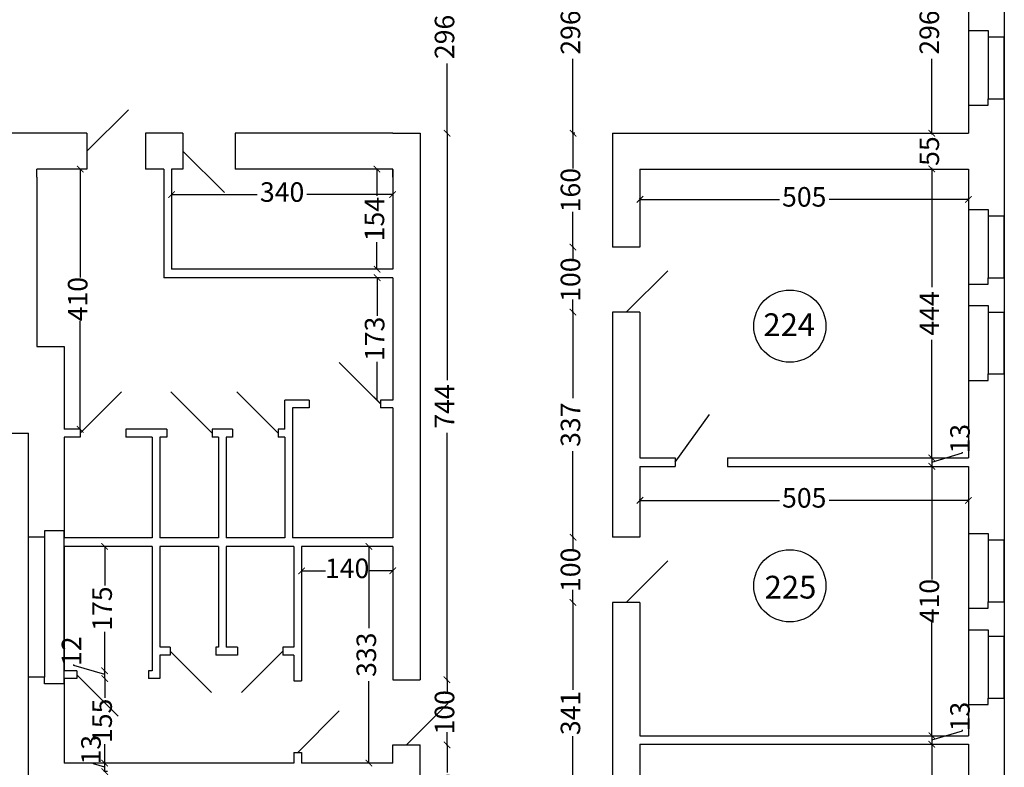
# Model space of a CAD drawing. Units: millimetres. Extents: x 154 to 9301, y 192 to 9271.
# Drawn here: x 7788 to 9301, y 6055 to 7204 of the extents above; entities that cross this region are included whole.
import ezdxf

# ---------------------------------------------------------------- set-up
doc = ezdxf.new("R2010")
doc.units = ezdxf.units.MM
doc.header["$MEASUREMENT"] = 0
for name, color, linetype, lineweight in [('drzwi', 2, 'Continuous', 25), ('okna', 4, 'Continuous', 25), ('wymlin', 1, 'Continuous', 5)]:
    doc.layers.add(name, color=color, linetype=linetype, lineweight=lineweight)
doc.layers.add('numery', color=3, linetype='Continuous')
doc.layers.add('sciana', color=7, linetype='Continuous')
doc.dimstyles.new('Kopia ISO-25', dxfattribs={"dimtxt": 14, "dimasz": 10, "dimexe": 1.25, "dimexo": 0.9, "dimtad": 0, "dimtxsty": 'Standard', "dimblk": 'ARCHTICK', "dimcen": 2.5, "dimclrd": 1, "dimclre": 1, "dimclrt": 1, "dimadec": 0, "dimazin": 0, "dimtfac": 1, "dimtmove": 0, "dimatfit": 3, "dimldrblk": 'ARCHTICK', "dimfxl": 0, "dimarcsym": 0})
doc.dimstyles.new('Kopii ISO-25', dxfattribs={"dimtxt": 20, "dimasz": 10, "dimexe": 1.25, "dimexo": 0.625, "dimtad": 0, "dimdec": 0, "dimtxsty": 'Standard', "dimblk": 'ARCHTICK', "dimcen": 10, "dimclrd": 1, "dimclre": 1, "dimclrt": 1, "dimadec": 0, "dimazin": 0, "dimtfac": 1, "dimtdec": 0, "dimtmove": 0, "dimatfit": 3, "dimldrblk": 'ARCHTICK', "dimfxl": 0, "dimarcsym": 0})

# ---------------------------------------------------------------- blocks, each defined once
blk = doc.blocks.new('_ArchTick')
at = {"layer": 'wymlin', "color": 0, "const_width": 0.15}
blk.add_lwpolyline([(-0.5, -0.5), (0.5, 0.5)], dxfattribs=at)
blk = doc.blocks.new('*D268')
at = {"layer": 'Defpoints', "color": 0}
for p in [(8638.1, 7029.5), (8641.9, 7029.5), (8636.2, 6854.5)]:
    blk.add_point(p, dxfattribs=at)
at = {"layer": 'wymlin', "color": 1, "lineweight": -2}
for p, q in [((8641, 7029.5), (8636.9, 7029.5)), ((8638.1, 7029.5), (8638.1, 6975.1)), ((8638.1, 6854.5), (8638.1, 6908.9)), ((8637.1, 6854.5), (8639.4, 6854.5))]:
    blk.add_line(p, q, dxfattribs=at)
at = {"layer": 'wymlin', "color": 1, "lineweight": -2, "xscale": 10, "yscale": 10, "zscale": 10}
for p, rotation in [((8638.1, 7029.5), 90), ((8638.1, 6854.5), 270)]:
    blk.add_blockref('_ArchTick', p, dxfattribs=dict(at, rotation=rotation))
at = {"layer": 'wymlin', "color": 1, "insert": (8638.1, 6942), "char_height": 30, "attachment_point": 5, "rotation": 90}
blk.add_mtext('160', dxfattribs=at)
blk = doc.blocks.new('*D269')
at = {"layer": 'Defpoints', "color": 0}
for p in [(8638.1, 7339.1), (8640, 7339.1), (8641.9, 7029.5)]:
    blk.add_point(p, dxfattribs=at)
at = {"layer": 'wymlin', "color": 1, "lineweight": -2}
for p, q in [((8639.1, 7339.1), (8636.9, 7339.1)), ((8638.1, 7339.1), (8638.1, 7224.9)), ((8638.1, 7029.5), (8638.1, 7143.7)), ((8641, 7029.5), (8636.9, 7029.5))]:
    blk.add_line(p, q, dxfattribs=at)
at = {"layer": 'wymlin', "color": 1, "lineweight": -2, "xscale": 10, "yscale": 10, "zscale": 10}
for p, rotation in [((8638.1, 7339.1), 90), ((8638.1, 7029.5), 270)]:
    blk.add_blockref('_ArchTick', p, dxfattribs=dict(at, rotation=rotation))
at = {"layer": 'wymlin', "color": 1, "insert": (8638.1, 7184.3), "char_height": 30, "attachment_point": 5, "rotation": 90}
blk.add_mtext('296', dxfattribs=at)
blk = doc.blocks.new('*D272')
at = {"layer": 'Defpoints', "color": 0}
for p in [(8636.2, 6408.5), (8638.1, 6408.5), (8638.1, 6308.5)]:
    blk.add_point(p, dxfattribs=at)
at = {"layer": 'wymlin', "color": 1, "lineweight": -2}
for p, q in [((8637.1, 6408.5), (8639.4, 6408.5)), ((8638.1, 6408.5), (8638.1, 6389.1)), ((8638.1, 6308.5), (8638.1, 6327.9)), ((8637.2, 6308.5), (8636.9, 6308.5))]:
    blk.add_line(p, q, dxfattribs=at)
at = {"layer": 'wymlin', "color": 1, "lineweight": -2, "xscale": 10, "yscale": 10, "zscale": 10}
for p, rotation in [((8638.1, 6408.5), 90), ((8638.1, 6308.5), 270)]:
    blk.add_blockref('_ArchTick', p, dxfattribs=dict(at, rotation=rotation))
at = {"layer": 'wymlin', "color": 1, "insert": (8638.1, 6358.5), "char_height": 30, "attachment_point": 5, "rotation": 90}
blk.add_mtext('100', dxfattribs=at)
blk = doc.blocks.new('*D273')
at = {"layer": 'Defpoints', "color": 0}
for p in [(8638.1, 6754.5), (8640, 6754.5), (8636.2, 6408.5)]:
    blk.add_point(p, dxfattribs=at)
at = {"layer": 'wymlin', "color": 1, "lineweight": -2}
for p, q in [((8639.1, 6754.5), (8636.9, 6754.5)), ((8638.1, 6754.5), (8638.1, 6622.1)), ((8638.1, 6408.5), (8638.1, 6540.9)), ((8637.1, 6408.5), (8639.4, 6408.5))]:
    blk.add_line(p, q, dxfattribs=at)
at = {"layer": 'wymlin', "color": 1, "lineweight": -2, "xscale": 10, "yscale": 10, "zscale": 10}
for p, rotation in [((8638.1, 6754.5), 90), ((8638.1, 6408.5), 270)]:
    blk.add_blockref('_ArchTick', p, dxfattribs=dict(at, rotation=rotation))
at = {"layer": 'wymlin', "color": 1, "insert": (8638.1, 6581.5), "char_height": 30, "attachment_point": 5, "rotation": 90}
blk.add_mtext('337', dxfattribs=at)
blk = doc.blocks.new('*D276')
at = {"layer": 'Defpoints', "color": 0}
for p in [(8638.1, 6308.5), (8638.1, 6308.5), (8638.1, 5968.5)]:
    blk.add_point(p, dxfattribs=at)
at = {"layer": 'wymlin', "color": 1, "lineweight": -2}
for p, q in [((8637.2, 6308.5), (8636.9, 6308.5)), ((8638.1, 6308.5), (8638.1, 6174.1)), ((8638.1, 5968.5), (8638.1, 6102.9)), ((8637.2, 5968.5), (8636.9, 5968.5))]:
    blk.add_line(p, q, dxfattribs=at)
at = {"layer": 'wymlin', "color": 1, "lineweight": -2, "xscale": 10, "yscale": 10, "zscale": 10}
for p, rotation in [((8638.1, 6308.5), 90), ((8638.1, 5968.5), 270)]:
    blk.add_blockref('_ArchTick', p, dxfattribs=dict(at, rotation=rotation))
at = {"layer": 'wymlin', "color": 1, "insert": (8638.1, 6138.5), "char_height": 30, "attachment_point": 5, "rotation": 90}
blk.add_mtext('341', dxfattribs=at)
blk = doc.blocks.new('*D292')
at = {"layer": 'Defpoints', "color": 0}
for p in [(8636.2, 6854.5), (8638.1, 6854.5), (8640, 6754.5)]:
    blk.add_point(p, dxfattribs=at)
at = {"layer": 'wymlin', "color": 1, "lineweight": -2}
for p, q in [((8637.1, 6854.5), (8639.4, 6854.5)), ((8638.1, 6854.5), (8638.1, 6835.1)), ((8638.1, 6754.5), (8638.1, 6773.9)), ((8639.1, 6754.5), (8636.9, 6754.5))]:
    blk.add_line(p, q, dxfattribs=at)
at = {"layer": 'wymlin', "color": 1, "lineweight": -2, "xscale": 10, "yscale": 10, "zscale": 10}
for p, rotation in [((8638.1, 6854.5), 90), ((8638.1, 6754.5), 270)]:
    blk.add_blockref('_ArchTick', p, dxfattribs=dict(at, rotation=rotation))
at = {"layer": 'wymlin', "color": 1, "insert": (8638.1, 6804.5), "char_height": 30, "attachment_point": 5, "rotation": 90}
blk.add_mtext('100', dxfattribs=at)
blk = doc.blocks.new('*D352')
at = {"layer": 'Defpoints', "color": 0}
for p in [(8444.5, 6089.5), (8444.5, 6089.5), (8448.2, 5933.5)]:
    blk.add_point(p, dxfattribs=at)
at = {"layer": 'wymlin', "color": 1, "lineweight": -2}
for p, q in [((8443.9, 6089.5), (8443.2, 6089.5)), ((8444.5, 6089.5), (8444.5, 6047.1)), ((8444.5, 5933.5), (8444.5, 5975.9)), ((8447.6, 5933.5), (8443.2, 5933.5))]:
    blk.add_line(p, q, dxfattribs=at)
at = {"layer": 'wymlin', "color": 1, "lineweight": -2, "xscale": 10, "yscale": 10, "zscale": 10}
for p, rotation in [((8444.5, 6089.5), 90), ((8444.5, 5933.5), 270)]:
    blk.add_blockref('_ArchTick', p, dxfattribs=dict(at, rotation=rotation))
at = {"layer": 'wymlin', "color": 1, "insert": (8444.5, 6011.5), "char_height": 30, "attachment_point": 5, "rotation": 90}
blk.add_mtext('156', dxfattribs=at)
blk = doc.blocks.new('*D353')
at = {"layer": 'Defpoints', "color": 0}
for p in [(8324.3, 6394.5), (8324.3, 6061.5), (8324.3, 6061.5)]:
    blk.add_point(p, dxfattribs=at)
at = {"layer": 'wymlin', "color": 1, "lineweight": -2}
for p, q in [((8323.4, 6394.5), (8323.1, 6394.5)), ((8324.3, 6394.5), (8324.3, 6268.6)), ((8324.3, 6061.5), (8324.3, 6187.4)), ((8323.4, 6061.5), (8323.1, 6061.5))]:
    blk.add_line(p, q, dxfattribs=at)
at = {"layer": 'wymlin', "color": 1, "lineweight": -2, "xscale": 10, "yscale": 10, "zscale": 10}
for p, rotation in [((8324.3, 6394.5), 90), ((8324.3, 6061.5), 270)]:
    blk.add_blockref('_ArchTick', p, dxfattribs=dict(at, rotation=rotation))
at = {"layer": 'wymlin', "color": 1, "insert": (8324.3, 6228), "char_height": 30, "attachment_point": 5, "rotation": 90}
blk.add_mtext('333', dxfattribs=at)
blk = doc.blocks.new('*D354')
at = {"layer": 'Defpoints', "color": 0}
for p in [(7918.3, 6061.5), (7923.3, 6061.5), (7923.3, 6048.5)]:
    blk.add_point(p, dxfattribs=at)
at = {"layer": 'wymlin', "color": 1, "lineweight": -2}
for p, q in [((7901.1, 6060.1), (7901.1, 6061.4)), ((7918.3, 6055), (7901.1, 6060.1)), ((7922.4, 6061.5), (7917, 6061.5)), ((7918.3, 6048.5), (7918.3, 6061.5)), ((7922.4, 6048.5), (7917, 6048.5))]:
    blk.add_line(p, q, dxfattribs=at)
at = {"layer": 'wymlin', "color": 1, "lineweight": -2, "xscale": 10, "yscale": 10, "zscale": 10}
for p, rotation in [((7918.3, 6061.5), 90), ((7918.3, 6048.5), 270)]:
    blk.add_blockref('_ArchTick', p, dxfattribs=dict(at, rotation=rotation))
at = {"layer": 'wymlin', "color": 1, "insert": (7901.1, 6082), "char_height": 30, "attachment_point": 5, "rotation": 90}
blk.add_mtext('13', dxfattribs=at)
blk = doc.blocks.new('*D355')
at = {"layer": 'Defpoints', "color": 0}
for p in [(7918.2, 6191.4), (7918.3, 6191.4), (7923.3, 6061.5)]:
    blk.add_point(p, dxfattribs=at)
at = {"layer": 'wymlin', "color": 1, "lineweight": -2}
for p, q in [((7918.3, 6191.4), (7918.3, 6162)), ((7919.1, 6191.4), (7919.5, 6191.4)), ((7918.3, 6061.5), (7918.3, 6090.8)), ((7922.4, 6061.5), (7917, 6061.5))]:
    blk.add_line(p, q, dxfattribs=at)
at = {"layer": 'wymlin', "color": 1, "lineweight": -2, "xscale": 10, "yscale": 10, "zscale": 10}
for p, rotation in [((7918.3, 6191.4), 90), ((7918.3, 6061.5), 270)]:
    blk.add_blockref('_ArchTick', p, dxfattribs=dict(at, rotation=rotation))
at = {"layer": 'wymlin', "color": 1, "insert": (7918.3, 6126.4), "char_height": 30, "attachment_point": 5, "rotation": 90}
blk.add_mtext('155', dxfattribs=at)
blk = doc.blocks.new('*D429')
at = {"layer": 'Defpoints', "color": 0}
for p in [(8021, 6974.5), (8361, 6974.5), (8021, 6935.2)]:
    blk.add_point(p, dxfattribs=at)
at = {"layer": 'wymlin', "color": 1, "lineweight": -2}
for p, q in [((8021, 6973.6), (8021, 6934)), ((8361, 6973.6), (8361, 6934)), ((8021, 6935.2), (8152.9, 6935.2)), ((8361, 6935.2), (8229.2, 6935.2))]:
    blk.add_line(p, q, dxfattribs=at)
at = {"layer": 'wymlin', "color": 1, "lineweight": -2, "xscale": 10, "yscale": 10, "zscale": 10, "rotation": 180}
blk.add_blockref('_ArchTick', (8021, 6935.2), dxfattribs=at)
at = {"layer": 'wymlin', "color": 1, "lineweight": -2, "xscale": 10, "yscale": 10, "zscale": 10}
blk.add_blockref('_ArchTick', (8361, 6935.2), dxfattribs=at)
at = {"layer": 'wymlin', "color": 1, "insert": (8191, 6935.2), "char_height": 30, "attachment_point": 5}
blk.add_mtext('340', dxfattribs=at)
blk = doc.blocks.new('*D430')
at = {"layer": 'Defpoints', "color": 0}
for p in [(8221, 6356.9), (8221, 6356.9), (8361, 6356.9)]:
    blk.add_point(p, dxfattribs=at)
at = {"layer": 'wymlin', "color": 1, "lineweight": -2}
for p, q in [((8221, 6357.8), (8221, 6358.1)), ((8221, 6356.9), (8257.9, 6356.9)), ((8361, 6356.9), (8324.2, 6356.9)), ((8361, 6357.8), (8361, 6358.1))]:
    blk.add_line(p, q, dxfattribs=at)
at = {"layer": 'wymlin', "color": 1, "lineweight": -2, "xscale": 10, "yscale": 10, "zscale": 10, "rotation": 180}
blk.add_blockref('_ArchTick', (8221, 6356.9), dxfattribs=at)
at = {"layer": 'wymlin', "color": 1, "lineweight": -2, "xscale": 10, "yscale": 10, "zscale": 10}
blk.add_blockref('_ArchTick', (8361, 6356.9), dxfattribs=at)
at = {"layer": 'wymlin', "color": 1, "insert": (8291, 6356.9), "char_height": 30, "attachment_point": 5}
blk.add_mtext('140', dxfattribs=at)
blk = doc.blocks.new('*D433')
at = {"layer": 'Defpoints', "color": 0}
for p in [(7918.2, 6191.4), (7918.3, 6203.4), (7918.3, 6203.4)]:
    blk.add_point(p, dxfattribs=at)
at = {"layer": 'wymlin', "color": 1, "lineweight": -2}
for p, q in [((7871.1, 6211.5), (7871.1, 6212.8)), ((7918.3, 6197.4), (7871.1, 6211.5)), ((7917.4, 6203.4), (7917, 6203.4)), ((7918.3, 6191.4), (7918.3, 6203.4)), ((7919.1, 6191.4), (7919.5, 6191.4))]:
    blk.add_line(p, q, dxfattribs=at)
at = {"layer": 'wymlin', "color": 1, "lineweight": -2, "xscale": 10, "yscale": 10, "zscale": 10}
for p, rotation in [((7918.3, 6203.4), 90), ((7918.3, 6191.4), 270)]:
    blk.add_blockref('_ArchTick', p, dxfattribs=dict(at, rotation=rotation))
at = {"layer": 'wymlin', "color": 1, "insert": (7871.1, 6233.4), "char_height": 30, "attachment_point": 5, "rotation": 90}
blk.add_mtext('12', dxfattribs=at)
blk = doc.blocks.new('*D434')
at = {"layer": 'Defpoints', "color": 0}
for p in [(7891.1, 6974.5), (7880.7, 6574.5), (7880.7, 6574.5)]:
    blk.add_point(p, dxfattribs=at)
at = {"layer": 'wymlin', "color": 1, "lineweight": -2}
for p, q in [((7890.2, 6974.5), (7879.5, 6974.5)), ((7880.7, 6974.5), (7880.7, 6807.6)), ((7880.7, 6574.5), (7880.7, 6741.4)), ((7879.8, 6574.5), (7879.5, 6574.5))]:
    blk.add_line(p, q, dxfattribs=at)
at = {"layer": 'wymlin', "color": 1, "lineweight": -2, "xscale": 10, "yscale": 10, "zscale": 10}
for p, rotation in [((7880.7, 6974.5), 90), ((7880.7, 6574.5), 270)]:
    blk.add_blockref('_ArchTick', p, dxfattribs=dict(at, rotation=rotation))
at = {"layer": 'wymlin', "color": 1, "insert": (7880.7, 6774.5), "char_height": 30, "attachment_point": 5, "rotation": 90}
blk.add_mtext('410', dxfattribs=at)
blk = doc.blocks.new('*D435')
at = {"layer": 'Defpoints', "color": 0}
for p in [(7918.3, 6394.5), (7923.5, 6394.5), (7918.3, 6203.4)]:
    blk.add_point(p, dxfattribs=at)
at = {"layer": 'wymlin', "color": 1, "lineweight": -2}
for p, q in [((7922.6, 6394.5), (7917, 6394.5)), ((7918.3, 6394.5), (7918.3, 6334.5)), ((7918.3, 6203.4), (7918.3, 6263.3)), ((7917.4, 6203.4), (7917, 6203.4))]:
    blk.add_line(p, q, dxfattribs=at)
at = {"layer": 'wymlin', "color": 1, "lineweight": -2, "xscale": 10, "yscale": 10, "zscale": 10}
for p, rotation in [((7918.3, 6394.5), 90), ((7918.3, 6203.4), 270)]:
    blk.add_blockref('_ArchTick', p, dxfattribs=dict(at, rotation=rotation))
at = {"layer": 'wymlin', "color": 1, "insert": (7918.3, 6298.9), "char_height": 30, "attachment_point": 5, "rotation": 90}
blk.add_mtext('175', dxfattribs=at)
blk = doc.blocks.new('*D443')
at = {"layer": 'Defpoints', "color": 0}
for p in [(8348, 6807.5), (8337.1, 6619.5), (8337.1, 6619.5)]:
    blk.add_point(p, dxfattribs=at)
at = {"layer": 'wymlin', "color": 1, "lineweight": -2}
for p, q in [((8347.1, 6807.5), (8335.9, 6807.5)), ((8337.1, 6807.5), (8337.1, 6749.1)), ((8337.1, 6619.5), (8337.1, 6677.9)), ((8336.2, 6619.5), (8335.9, 6619.5))]:
    blk.add_line(p, q, dxfattribs=at)
at = {"layer": 'wymlin', "color": 1, "lineweight": -2, "xscale": 10, "yscale": 10, "zscale": 10}
for p, rotation in [((8337.1, 6807.5), 90), ((8337.1, 6619.5), 270)]:
    blk.add_blockref('_ArchTick', p, dxfattribs=dict(at, rotation=rotation))
at = {"layer": 'wymlin', "color": 1, "insert": (8337.1, 6713.5), "char_height": 30, "attachment_point": 5, "rotation": 90}
blk.add_mtext('173', dxfattribs=at)
blk = doc.blocks.new('*D444')
at = {"layer": 'Defpoints', "color": 0}
for p in [(8361, 6974.5), (8336.8, 6820.5), (8361, 6820.5)]:
    blk.add_point(p, dxfattribs=at)
at = {"layer": 'wymlin', "color": 1, "lineweight": -2}
for p, q in [((8360.1, 6974.5), (8335.5, 6974.5)), ((8336.8, 6974.5), (8336.8, 6933.1)), ((8336.8, 6820.5), (8336.8, 6861.9)), ((8360.1, 6820.5), (8335.5, 6820.5))]:
    blk.add_line(p, q, dxfattribs=at)
at = {"layer": 'wymlin', "color": 1, "lineweight": -2, "xscale": 10, "yscale": 10, "zscale": 10}
for p, rotation in [((8336.8, 6974.5), 90), ((8336.8, 6820.5), 270)]:
    blk.add_blockref('_ArchTick', p, dxfattribs=dict(at, rotation=rotation))
at = {"layer": 'wymlin', "color": 1, "insert": (8336.8, 6897.5), "char_height": 30, "attachment_point": 5, "rotation": 90}
blk.add_mtext('154', dxfattribs=at)
blk = doc.blocks.new('*D448')
at = {"layer": 'Defpoints', "color": 0}
for p in [(8444.5, 7325.5), (8445.6, 7325.5), (8443.9, 7029.5)]:
    blk.add_point(p, dxfattribs=at)
at = {"layer": 'wymlin', "color": 1, "lineweight": -2}
for p, q in [((8445, 7325.5), (8443.2, 7325.5)), ((8444.5, 7325.5), (8444.5, 7218.1)), ((8444.5, 7029.5), (8444.5, 7136.9)), ((8444.5, 7029.5), (8445.7, 7029.5))]:
    blk.add_line(p, q, dxfattribs=at)
at = {"layer": 'wymlin', "color": 1, "lineweight": -2, "xscale": 10, "yscale": 10, "zscale": 10}
for p, rotation in [((8444.5, 7325.5), 90), ((8444.5, 7029.5), 270)]:
    blk.add_blockref('_ArchTick', p, dxfattribs=dict(at, rotation=rotation))
at = {"layer": 'wymlin', "color": 1, "insert": (8444.5, 7177.5), "char_height": 30, "attachment_point": 5, "rotation": 90}
blk.add_mtext('296', dxfattribs=at)
blk = doc.blocks.new('*D449')
at = {"layer": 'Defpoints', "color": 0}
for p in [(8443.9, 7029.5), (8444.5, 7029.5), (8443.2, 6189.5)]:
    blk.add_point(p, dxfattribs=at)
at = {"layer": 'wymlin', "color": 1, "lineweight": -2}
for p, q in [((8444.5, 7029.5), (8445.7, 7029.5)), ((8444.5, 7029.5), (8444.5, 6650.1)), ((8444.5, 6189.5), (8444.5, 6568.9)), ((8443.9, 6189.5), (8445.7, 6189.5))]:
    blk.add_line(p, q, dxfattribs=at)
at = {"layer": 'wymlin', "color": 1, "lineweight": -2, "xscale": 10, "yscale": 10, "zscale": 10}
for p, rotation in [((8444.5, 7029.5), 90), ((8444.5, 6189.5), 270)]:
    blk.add_blockref('_ArchTick', p, dxfattribs=dict(at, rotation=rotation))
at = {"layer": 'wymlin', "color": 1, "insert": (8444.5, 6609.5), "char_height": 30, "attachment_point": 5, "rotation": 90}
blk.add_mtext('744', dxfattribs=at)
blk = doc.blocks.new('*D450')
at = {"layer": 'Defpoints', "color": 0}
for p in [(8443.2, 6189.5), (8444.5, 6189.5), (8444.5, 6089.5)]:
    blk.add_point(p, dxfattribs=at)
at = {"layer": 'wymlin', "color": 1, "lineweight": -2}
for p, q in [((8443.9, 6189.5), (8445.7, 6189.5)), ((8444.5, 6189.5), (8444.5, 6170.1)), ((8444.5, 6089.5), (8444.5, 6108.9)), ((8443.9, 6089.5), (8443.2, 6089.5))]:
    blk.add_line(p, q, dxfattribs=at)
at = {"layer": 'wymlin', "color": 1, "lineweight": -2, "xscale": 10, "yscale": 10, "zscale": 10}
for p, rotation in [((8444.5, 6189.5), 90), ((8444.5, 6089.5), 270)]:
    blk.add_blockref('_ArchTick', p, dxfattribs=dict(at, rotation=rotation))
at = {"layer": 'wymlin', "color": 1, "insert": (8444.5, 6139.5), "char_height": 30, "attachment_point": 5, "rotation": 90}
blk.add_mtext('100', dxfattribs=at)
blk = doc.blocks.new('*D459')
at = {"layer": 'Defpoints', "color": 0}
for p in [(9188.7, 6090.5), (9188.7, 5703.5), (9189.6, 5703.5)]:
    blk.add_point(p, dxfattribs=at)
at = {"layer": 'wymlin', "color": 1, "lineweight": -2}
for p, q in [((9189.6, 6090.5), (9190.9, 6090.5)), ((9189.6, 6090.5), (9189.6, 5937.6)), ((9189.6, 5703.5), (9189.6, 5856.4)), ((9189.6, 5703.5), (9190.9, 5703.5))]:
    blk.add_line(p, q, dxfattribs=at)
at = {"layer": 'wymlin', "color": 1, "lineweight": -2, "xscale": 10, "yscale": 10, "zscale": 10}
for p, rotation in [((9189.6, 6090.5), 90), ((9189.6, 5703.5), 270)]:
    blk.add_blockref('_ArchTick', p, dxfattribs=dict(at, rotation=rotation))
at = {"layer": 'wymlin', "color": 1, "insert": (9189.6, 5897), "char_height": 30, "attachment_point": 5, "rotation": 90}
blk.add_mtext('387', dxfattribs=at)
blk = doc.blocks.new('*D497')
at = {"layer": 'Defpoints', "color": 0}
for p in [(8741, 6927.8), (9246, 6927.8), (9246, 6927.8)]:
    blk.add_point(p, dxfattribs=at)
at = {"layer": 'wymlin', "color": 1, "lineweight": -2}
for p, q in [((8741, 6928.7), (8741, 6929.1)), ((8741, 6927.8), (8955.4, 6927.8)), ((9246, 6927.8), (9031.7, 6927.8)), ((9246, 6928.7), (9246, 6929.1))]:
    blk.add_line(p, q, dxfattribs=at)
at = {"layer": 'wymlin', "color": 1, "lineweight": -2, "xscale": 10, "yscale": 10, "zscale": 10, "rotation": 180}
blk.add_blockref('_ArchTick', (8741, 6927.8), dxfattribs=at)
at = {"layer": 'wymlin', "color": 1, "lineweight": -2, "xscale": 10, "yscale": 10, "zscale": 10}
blk.add_blockref('_ArchTick', (9246, 6927.8), dxfattribs=at)
at = {"layer": 'wymlin', "color": 1, "insert": (8993.5, 6927.8), "char_height": 30, "attachment_point": 5}
blk.add_mtext('505', dxfattribs=at)
blk = doc.blocks.new('*D503')
at = {"layer": 'Defpoints', "color": 0}
for p in [(8741, 6465.2), (9246, 6465.2), (9246, 6465.2)]:
    blk.add_point(p, dxfattribs=at)
at = {"layer": 'wymlin', "color": 1, "lineweight": -2}
for p, q in [((8741, 6466.1), (8741, 6466.4)), ((8741, 6465.2), (8955.4, 6465.2)), ((9246, 6465.2), (9031.7, 6465.2)), ((9246, 6466.1), (9246, 6466.4))]:
    blk.add_line(p, q, dxfattribs=at)
at = {"layer": 'wymlin', "color": 1, "lineweight": -2, "xscale": 10, "yscale": 10, "zscale": 10, "rotation": 180}
blk.add_blockref('_ArchTick', (8741, 6465.2), dxfattribs=at)
at = {"layer": 'wymlin', "color": 1, "lineweight": -2, "xscale": 10, "yscale": 10, "zscale": 10}
blk.add_blockref('_ArchTick', (9246, 6465.2), dxfattribs=at)
at = {"layer": 'wymlin', "color": 1, "insert": (8993.5, 6465.2), "char_height": 30, "attachment_point": 5}
blk.add_mtext('505', dxfattribs=at)
blk = doc.blocks.new('*D508')
at = {"layer": 'Defpoints', "color": 0}
for p in [(9189.6, 7029.5), (9188.7, 6974.5), (9189.6, 6974.5)]:
    blk.add_point(p, dxfattribs=at)
at = {"layer": 'wymlin', "color": 1, "lineweight": -2}
for p, q in [((9188.7, 7029.5), (9188.4, 7029.5)), ((9189.6, 7029.5), (9189.6, 7027.6)), ((9189.6, 6974.5), (9189.6, 6976.4)), ((9189.6, 6974.5), (9190.9, 6974.5))]:
    blk.add_line(p, q, dxfattribs=at)
at = {"layer": 'wymlin', "color": 1, "lineweight": -2, "xscale": 10, "yscale": 10, "zscale": 10}
for p, rotation in [((9189.6, 7029.5), 90), ((9189.6, 6974.5), 270)]:
    blk.add_blockref('_ArchTick', p, dxfattribs=dict(at, rotation=rotation))
at = {"layer": 'wymlin', "color": 1, "insert": (9189.6, 7002), "char_height": 30, "attachment_point": 5, "rotation": 90}
blk.add_mtext('55', dxfattribs=at)
blk = doc.blocks.new('*D509')
at = {"layer": 'Defpoints', "color": 0}
for p in [(9186.6, 7339.1), (9184.6, 7029.5), (9189.6, 7029.5)]:
    blk.add_point(p, dxfattribs=at)
at = {"layer": 'wymlin', "color": 1, "lineweight": -2}
for p, q in [((9187.5, 7339.1), (9190.9, 7339.1)), ((9189.6, 7339.1), (9189.6, 7224.9)), ((9189.6, 7029.5), (9189.6, 7143.7)), ((9185.5, 7029.5), (9190.9, 7029.5))]:
    blk.add_line(p, q, dxfattribs=at)
at = {"layer": 'wymlin', "color": 1, "lineweight": -2, "xscale": 10, "yscale": 10, "zscale": 10}
for p, rotation in [((9189.6, 7339.1), 90), ((9189.6, 7029.5), 270)]:
    blk.add_blockref('_ArchTick', p, dxfattribs=dict(at, rotation=rotation))
at = {"layer": 'wymlin', "color": 1, "insert": (9189.6, 7184.3), "char_height": 30, "attachment_point": 5, "rotation": 90}
blk.add_mtext('296', dxfattribs=at)
blk = doc.blocks.new('*D510')
at = {"layer": 'Defpoints', "color": 0}
for p in [(9188.7, 6530.5), (9188.7, 6517.5), (9189.6, 6517.5)]:
    blk.add_point(p, dxfattribs=at)
at = {"layer": 'wymlin', "color": 1, "lineweight": -2}
for p, q in [((9189.6, 6524), (9236.8, 6538.1)), ((9236.8, 6538.1), (9236.8, 6539.4)), ((9189.6, 6530.5), (9190.9, 6530.5)), ((9189.6, 6530.5), (9189.6, 6517.5)), ((9189.6, 6517.5), (9190.9, 6517.5))]:
    blk.add_line(p, q, dxfattribs=at)
at = {"layer": 'wymlin', "color": 1, "lineweight": -2, "xscale": 10, "yscale": 10, "zscale": 10}
for p, rotation in [((9189.6, 6530.5), 90), ((9189.6, 6517.5), 270)]:
    blk.add_blockref('_ArchTick', p, dxfattribs=dict(at, rotation=rotation))
at = {"layer": 'wymlin', "color": 1, "insert": (9236.8, 6560), "char_height": 30, "attachment_point": 5, "rotation": 90}
blk.add_mtext('13', dxfattribs=at)
blk = doc.blocks.new('*D511')
at = {"layer": 'Defpoints', "color": 0}
for p in [(9188.7, 6103.5), (9188.7, 6090.5), (9189.6, 6090.5)]:
    blk.add_point(p, dxfattribs=at)
at = {"layer": 'wymlin', "color": 1, "lineweight": -2}
for p, q in [((9189.6, 6097), (9236.8, 6111.1)), ((9189.6, 6103.5), (9190.9, 6103.5)), ((9189.6, 6103.5), (9189.6, 6090.5)), ((9236.8, 6111.1), (9236.8, 6112.4)), ((9189.6, 6090.5), (9190.9, 6090.5))]:
    blk.add_line(p, q, dxfattribs=at)
at = {"layer": 'wymlin', "color": 1, "lineweight": -2, "xscale": 10, "yscale": 10, "zscale": 10}
for p, rotation in [((9189.6, 6103.5), 90), ((9189.6, 6090.5), 270)]:
    blk.add_blockref('_ArchTick', p, dxfattribs=dict(at, rotation=rotation))
at = {"layer": 'wymlin', "color": 1, "insert": (9236.8, 6133), "char_height": 30, "attachment_point": 5, "rotation": 90}
blk.add_mtext('13', dxfattribs=at)
blk = doc.blocks.new('*D512')
at = {"layer": 'Defpoints', "color": 0}
for p in [(9188.7, 6517.5), (9188.7, 6103.5), (9189.6, 6103.5)]:
    blk.add_point(p, dxfattribs=at)
at = {"layer": 'wymlin', "color": 1, "lineweight": -2}
for p, q in [((9189.6, 6517.5), (9190.9, 6517.5)), ((9189.6, 6517.5), (9189.6, 6343.6)), ((9189.6, 6103.5), (9189.6, 6277.4)), ((9189.6, 6103.5), (9190.9, 6103.5))]:
    blk.add_line(p, q, dxfattribs=at)
at = {"layer": 'wymlin', "color": 1, "lineweight": -2, "xscale": 10, "yscale": 10, "zscale": 10}
for p, rotation in [((9189.6, 6517.5), 90), ((9189.6, 6103.5), 270)]:
    blk.add_blockref('_ArchTick', p, dxfattribs=dict(at, rotation=rotation))
at = {"layer": 'wymlin', "color": 1, "insert": (9189.6, 6310.5), "char_height": 30, "attachment_point": 5, "rotation": 90}
blk.add_mtext('410', dxfattribs=at)
blk = doc.blocks.new('*D513')
at = {"layer": 'Defpoints', "color": 0}
for p in [(9188.7, 6974.5), (9188.7, 6530.5), (9189.6, 6530.5)]:
    blk.add_point(p, dxfattribs=at)
at = {"layer": 'wymlin', "color": 1, "lineweight": -2}
for p, q in [((9189.6, 6974.5), (9190.9, 6974.5)), ((9189.6, 6974.5), (9189.6, 6793.1)), ((9189.6, 6530.5), (9189.6, 6711.9)), ((9189.6, 6530.5), (9190.9, 6530.5))]:
    blk.add_line(p, q, dxfattribs=at)
at = {"layer": 'wymlin', "color": 1, "lineweight": -2, "xscale": 10, "yscale": 10, "zscale": 10}
for p, rotation in [((9189.6, 6974.5), 90), ((9189.6, 6530.5), 270)]:
    blk.add_blockref('_ArchTick', p, dxfattribs=dict(at, rotation=rotation))
at = {"layer": 'wymlin', "color": 1, "insert": (9189.6, 6752.5), "char_height": 30, "attachment_point": 5, "rotation": 90}
blk.add_mtext('444', dxfattribs=at)

msp = doc.modelspace()

# ---------------------------------------------------------------- linework, layer by layer
at = {"layer": 'drzwi'}
for p, q in [((7891.097, 7001.985), (7954.736, 7065.624)), ((8038.634, 7001.985), (8102.274, 6938.345)), ((8720.042, 6754.485), (8783.681, 6818.124)), ((8342.49, 6613.485), (8278.851, 6677.124)), ((7880.711, 6568.485), (7944.351, 6632.124)), ((8083.638, 6568.485), (8019.999, 6632.124)), ((8184.986, 6568.485), (8121.346, 6632.124)), ((8795.334, 6523.985), (8847.865, 6597.063)), ((8720.042, 6308.485), (8783.681, 6372.124)), ((8018.974, 6233.485), (8082.614, 6169.845)), ((8192.304, 6233.485), (8128.665, 6169.845)), ((7875.619, 6197.356), (7939.258, 6133.717)), ((8382.042, 6089.485), (8445.681, 6153.124)), ((8215.042, 6077.989), (8278.681, 6141.628))]:
    msp.add_line(p, q, dxfattribs=at)
at = {"layer": 'numery'}
for centre in [(8971.376, 6733.041), (8971.376, 6333.956)]:
    msp.add_circle(centre, 55.501, dxfattribs=at)
at = {"layer": 'okna'}
for p, q in [((9246.042, 7187.485), (9276.042, 7187.485)), ((9246.042, 7187.485), (9246.042, 7072.485)), ((9276.042, 7187.485), (9276.042, 7082.485)), ((9276.042, 7177.485), (9301.042, 7177.485)), ((9301.042, 7082.485), (9301.042, 7177.485)), ((9246.042, 7072.485), (9276.042, 7072.485)), ((9276.042, 7072.485), (9276.042, 7082.485)), ((9276.042, 7082.485), (9301.042, 7082.485)), ((9246.042, 6912.485), (9276.042, 6912.485)), ((9246.042, 6912.485), (9246.042, 6797.485)), ((9276.042, 6912.485), (9276.042, 6807.485)), ((9276.042, 6902.485), (9301.042, 6902.485)), ((9301.042, 6807.485), (9301.042, 6902.485)), ((9246.042, 6797.485), (9276.042, 6797.485)), ((9276.042, 6797.485), (9276.042, 6807.485)), ((9276.042, 6807.485), (9301.042, 6807.485)), ((9246.042, 6764.485), (9276.042, 6764.485)), ((9246.042, 6764.485), (9246.042, 6649.485)), ((9276.042, 6764.485), (9276.042, 6659.485)), ((9276.042, 6754.485), (9301.042, 6754.485)), ((9301.042, 6659.485), (9301.042, 6754.485)), ((9276.042, 6649.485), (9276.042, 6659.485)), ((9276.042, 6659.485), (9301.042, 6659.485)), ((9246.042, 6649.485), (9276.042, 6649.485)), ((7826.042, 6418.485), (7826.042, 6193.485)), ((7856.042, 6418.485), (7826.042, 6418.485)), ((7856.042, 6183.485), (7856.042, 6418.485)), ((7826.042, 6408.485), (7801.042, 6408.485)), ((7801.042, 6193.485), (7801.042, 6408.485)), ((9246.042, 6414.485), (9276.042, 6414.485)), ((9246.042, 6414.485), (9246.042, 6299.485)), ((9276.042, 6414.485), (9276.042, 6309.485)), ((9276.042, 6404.485), (9301.042, 6404.485)), ((9301.042, 6309.485), (9301.042, 6404.485)), ((9246.042, 6299.485), (9276.042, 6299.485)), ((9276.042, 6299.485), (9276.042, 6309.485)), ((9276.042, 6309.485), (9301.042, 6309.485)), ((9246.042, 6266.485), (9276.042, 6266.485)), ((9246.042, 6266.485), (9246.042, 6151.485)), ((9276.042, 6266.485), (9276.042, 6161.485)), ((9276.042, 6256.485), (9301.042, 6256.485)), ((9301.042, 6161.485), (9301.042, 6256.485)), ((7826.042, 6193.485), (7801.042, 6193.485)), ((7826.042, 6183.485), (7826.042, 6193.485)), ((7856.042, 6183.485), (7826.042, 6183.485)), ((9276.042, 6151.485), (9276.042, 6161.485)), ((9276.042, 6161.485), (9301.042, 6161.485)), ((9246.042, 6151.485), (9276.042, 6151.485))]:
    msp.add_line(p, q, dxfattribs=at)
at = {"layer": 'sciana'}
for p, q in [((9246.042, 7253.806), (9246.042, 7029.485)), ((9301.042, 7253.806), (9301.042, 5890.801)), ((7891.097, 7029.485), (7765.042, 7029.485)), ((7891.097, 7029.485), (7891.097, 6974.485)), ((8038.634, 7029.485), (7981.097, 7029.485)), ((7981.097, 7029.485), (7981.097, 6974.485)), ((8038.634, 7029.485), (8038.634, 6974.485)), ((8239.638, 7029.485), (8118.634, 7029.485)), ((8118.634, 7029.485), (8118.634, 6974.485)), ((8361.042, 7029.485), (8239.638, 7029.485)), ((8361.042, 7029.485), (8403.042, 7029.485)), ((8403.042, 7029.485), (8403.042, 6961.801)), ((8699.042, 7029.485), (9246.042, 7029.485)), ((8699.042, 7029.485), (8699.042, 6854.485)), ((7814.042, 6961.801), (7814.042, 6974.485)), ((7849.513, 6974.485), (7814.042, 6974.485)), ((7814.042, 6961.801), (7814.042, 6701.565)), ((7891.097, 6974.485), (7849.513, 6974.485)), ((8009.042, 6974.485), (7981.097, 6974.485)), ((8009.042, 6974.485), (8009.042, 6807.485)), ((8038.634, 6974.485), (8021.042, 6974.485)), ((8021.042, 6974.485), (8021.042, 6820.485)), ((8199.042, 6974.485), (8118.634, 6974.485)), ((8319.638, 6974.485), (8199.042, 6974.485)), ((8361.042, 6974.485), (8319.638, 6974.485)), ((8361.042, 6961.801), (8361.042, 6974.485)), ((8361.042, 6961.801), (8361.042, 6820.485)), ((8403.042, 6961.801), (8403.042, 6189.485)), ((8741.042, 6974.485), (9246.042, 6974.485)), ((8741.042, 6974.485), (8741.042, 6854.485)), ((9246.042, 6974.485), (9246.042, 6530.485)), ((8741.042, 6854.485), (8699.042, 6854.485)), ((8199.042, 6820.485), (8021.042, 6820.485)), ((8361.042, 6820.485), (8199.042, 6820.485)), ((8361.042, 6807.485), (8009.042, 6807.485)), ((8361.042, 6807.485), (8361.042, 6619.485)), ((8699.042, 6754.485), (8699.042, 6408.485)), ((8741.042, 6754.485), (8699.042, 6754.485)), ((8741.042, 6754.485), (8741.042, 6530.485)), ((7814.042, 6701.565), (7856.042, 6701.565)), ((7856.042, 6701.565), (7856.042, 6574.485)), ((8207.042, 6619.485), (8195.042, 6619.485)), ((8195.042, 6574.485), (8195.042, 6619.485)), ((8232.49, 6619.485), (8207.042, 6619.485)), ((8232.49, 6619.485), (8232.49, 6607.485)), ((8342.49, 6619.485), (8342.49, 6607.485)), ((8361.042, 6619.485), (8342.49, 6619.485)), ((8232.49, 6607.485), (8207.042, 6607.485)), ((8207.042, 6607.485), (8207.042, 6574.485)), ((8361.042, 6607.485), (8342.49, 6607.485)), ((8361.042, 6607.485), (8361.042, 6407.485)), ((7698.042, 6568.485), (7801.042, 6568.485)), ((7801.042, 5856.136), (7801.042, 6568.485)), ((7880.711, 6574.485), (7856.042, 6574.485)), ((7880.711, 6574.485), (7880.711, 6562.485)), ((8013.638, 6574.485), (7950.711, 6574.485)), ((7950.711, 6574.485), (7950.711, 6562.485)), ((8013.638, 6574.485), (8013.638, 6562.485)), ((8114.986, 6574.485), (8083.638, 6574.485)), ((8083.638, 6574.485), (8083.638, 6562.485)), ((8114.986, 6574.485), (8114.986, 6562.485)), ((8184.986, 6574.485), (8184.986, 6562.485)), ((8195.042, 6574.485), (8184.986, 6574.485)), ((8207.042, 6574.485), (8207.042, 6562.485)), ((7880.711, 6562.485), (7856.042, 6562.485)), ((7856.042, 6562.485), (7856.042, 6407.485)), ((7991.042, 6562.485), (7950.711, 6562.485)), ((7991.042, 6562.485), (7991.042, 6407.485)), ((8013.638, 6562.485), (8003.042, 6562.485)), ((8003.042, 6562.485), (8003.042, 6407.485)), ((8093.042, 6562.485), (8083.638, 6562.485)), ((8093.042, 6562.485), (8093.042, 6407.485)), ((8114.986, 6562.485), (8105.042, 6562.485)), ((8105.042, 6562.485), (8105.042, 6407.485)), ((8195.042, 6562.485), (8184.986, 6562.485)), ((8195.042, 6562.485), (8195.042, 6407.485)), ((8207.042, 6562.485), (8207.042, 6407.485)), ((8741.042, 6530.485), (8795.334, 6530.485)), ((8795.334, 6530.485), (8795.334, 6517.485)), ((8875.334, 6530.485), (9246.042, 6530.485)), ((8875.334, 6530.485), (8875.334, 6517.485)), ((8741.042, 6517.485), (8795.334, 6517.485)), ((8741.042, 6517.485), (8741.042, 6408.485)), ((8875.334, 6517.485), (9246.042, 6517.485)), ((9246.042, 6517.485), (9246.042, 6103.485)), ((7991.042, 6407.485), (7856.042, 6407.485)), ((8093.042, 6407.485), (8003.042, 6407.485)), ((8195.042, 6407.485), (8105.042, 6407.485)), ((8361.042, 6407.485), (8207.042, 6407.485)), ((8741.042, 6408.485), (8699.042, 6408.485)), ((7991.042, 6394.485), (7856.042, 6394.485)), ((7856.042, 6394.485), (7856.042, 6203.356)), ((7991.042, 6394.485), (7991.042, 6240.325)), ((8093.042, 6394.485), (8003.042, 6394.485)), ((8003.042, 6394.485), (8003.042, 6240.325)), ((8093.042, 6394.485), (8093.042, 6268.927)), ((8209.042, 6394.485), (8105.042, 6394.485)), ((8105.042, 6394.485), (8105.042, 6268.927)), ((8209.042, 6394.485), (8209.042, 6239.485)), ((8361.042, 6394.485), (8221.042, 6394.485)), ((8221.042, 6394.485), (8221.042, 6187.989)), ((8361.042, 6394.485), (8361.042, 6189.485)), ((8699.042, 6308.485), (8699.042, 5968.485)), ((8741.042, 6308.485), (8699.042, 6308.485)), ((8741.042, 6308.485), (8741.042, 6103.485)), ((8093.042, 6268.927), (8093.042, 6239.485)), ((8105.042, 6268.927), (8105.042, 6239.485)), ((7991.042, 6240.325), (7991.042, 6227.485)), ((8018.974, 6239.485), (8003.042, 6239.485)), ((8018.974, 6239.485), (8018.974, 6227.485)), ((8088.974, 6239.485), (8088.974, 6227.485)), ((8093.042, 6239.485), (8088.974, 6239.485)), ((8122.304, 6239.485), (8105.042, 6239.485)), ((8122.304, 6239.485), (8122.304, 6227.485)), ((8192.304, 6239.485), (8192.304, 6227.485)), ((8209.042, 6239.485), (8192.304, 6239.485)), ((7991.042, 6227.485), (7991.042, 6203.356)), ((8018.974, 6227.485), (8003.042, 6227.485)), ((8003.042, 6227.485), (8003.042, 6203.356)), ((8122.304, 6227.485), (8088.974, 6227.485)), ((8209.042, 6227.485), (8192.304, 6227.485)), ((8209.042, 6227.485), (8209.042, 6187.989)), ((7875.619, 6203.356), (7856.042, 6203.356)), ((7875.619, 6191.356), (7856.042, 6191.356)), ((7856.042, 6191.356), (7856.042, 6061.485)), ((7875.619, 6203.356), (7875.619, 6191.356)), ((7985.619, 6203.356), (7985.619, 6191.356)), ((7991.042, 6203.356), (7985.619, 6203.356)), ((8003.042, 6191.356), (7985.619, 6191.356)), ((8003.042, 6203.356), (8003.042, 6191.356)), ((8209.042, 6187.989), (8221.042, 6187.989)), ((8361.042, 6189.485), (8403.042, 6189.485)), ((8741.042, 6103.485), (8796.486, 6103.485)), ((8796.486, 6103.485), (9246.042, 6103.485)), ((8361.042, 6061.485), (8361.042, 6089.485)), ((8361.042, 6089.485), (8403.042, 6089.485)), ((8403.042, 5933.485), (8403.042, 6089.485)), ((8741.042, 6090.485), (8741.042, 5968.485)), ((8741.042, 6090.485), (8796.486, 6090.485)), ((8796.486, 6090.485), (9246.042, 6090.485)), ((9246.042, 6090.485), (9246.042, 5879.246)), ((8209.042, 6077.989), (8209.042, 6061.485)), ((8209.042, 6077.989), (8221.042, 6077.989)), ((8221.042, 6077.989), (8221.042, 6061.485)), ((8209.042, 6061.485), (7856.042, 6061.485)), ((8361.042, 6061.485), (8221.042, 6061.485))]:
    msp.add_line(p, q, dxfattribs=at)

# ---------------------------------------------------------------- texts
at = {"layer": 'numery', "char_height": 35, "width": 191.0279, "attachment_point": 1}
for s, insert in [('{\\fArial|b0|i0|c238|p34;224}', (8930.695, 6752.685)), ('{\\fArial|b0|i0|c238|p34;225}', (8932.64, 6349.33))]:
    msp.add_mtext(s, dxfattribs=dict(at, insert=insert))

# ---------------------------------------------------------------- dimensions: what is measured, and where the dimension line sits
at = {"layer": 'wymlin'}
for base, p1, p2, text, dimstyle, override, picture, middle in [((8638.112, 7339.149), (8641.911, 7029.485), (8639.996, 7339.149), '296', 'Kopia ISO-25', {"dimtxt": 30, "dimtmove": 1}, '*D269', (8638.112, 7184.317)), ((9189.617, 7029.485), (9186.617, 7339.149), (9184.617, 7029.485), '296', 'Kopia ISO-25', {"dimtxt": 30, "dimtmove": 1}, '*D509', (9189.617, 7184.317)), ((8444.48, 7029.485), (8443.23, 6189.485), (8443.87, 7029.485), '744', 'Kopii ISO-25', {"dimtxt": 30, "dimtmove": 1}, '*D449', (8444.48, 6609.485)), ((8638.112, 7029.485), (8636.213, 6854.485), (8641.911, 7029.485), '160', 'Kopia ISO-25', {"dimtxt": 30, "dimtmove": 1}, '*D268', (8638.112, 6941.985)), ((7880.711, 6574.485), (7891.097, 6974.485), (7880.711, 6574.485), '410', 'Kopia ISO-25', {"dimtxt": 30}, '*D434', (7880.711, 6774.485)), ((8337.128, 6619.485), (8348.01, 6807.485), (8337.128, 6619.485), '173', 'Kopia ISO-25', {"dimtxt": 30}, '*D443', (8337.128, 6713.485)), ((8638.112, 6754.485), (8636.213, 6408.485), (8640.011, 6754.485), '337', 'Kopia ISO-25', {"dimtxt": 30, "dimtmove": 1}, '*D273', (8638.112, 6581.485)), ((9189.617, 6103.485), (9188.717, 6517.485), (9188.717, 6103.485), '410', 'Kopia ISO-25', {"dimtxt": 30, "dimtmove": 1}, '*D512', (9189.617, 6310.485)), ((7918.259, 6394.485), (7918.259, 6203.356), (7923.542, 6394.485), '175', 'Kopia ISO-25', {"dimtxt": 30, "dimtmove": 1}, '*D435', (7918.259, 6298.92)), ((8638.112, 6308.485), (8638.112, 5968.485), (8638.112, 6308.485), '341', 'Kopia ISO-25', {"dimtxt": 30, "dimtmove": 1}, '*D276', (8638.112, 6138.485)), ((7918.259, 6191.356), (7923.259, 6061.485), (7918.237, 6191.356), '155', 'Kopia ISO-25', {"dimtxt": 30, "dimtmove": 1}, '*D355', (7918.259, 6126.42))]:
    dim = msp.add_linear_dim(base=base, p1=p1, p2=p2, angle=90, text=text, dimstyle=dimstyle, override=override, dxfattribs=at)
    dim.commit()
    dim.dimension.update_dxf_attribs({"geometry": picture, "text_midpoint": middle})
for base, p1, p2, dimstyle, override, picture, middle in [((8444.48, 7325.485), (8443.87, 7029.485), (8445.635, 7325.485), 'Kopii ISO-25', {"dimtxt": 30, "dimtmove": 1}, '*D448', (8444.48, 7177.485)), ((9189.617, 6974.485), (9189.617, 7029.485), (9188.717, 6974.485), 'Kopia ISO-25', {"dimtxt": 30, "dimtmove": 1}, '*D508', (9189.617, 7001.985)), ((8336.78, 6820.485), (8361.042, 6974.485), (8361.042, 6820.485), 'Kopia ISO-25', {"dimtxt": 30}, '*D444', (8336.78, 6897.485)), ((9189.617, 6530.485), (9188.717, 6974.485), (9188.717, 6530.485), 'Kopia ISO-25', {"dimtxt": 30, "dimtmove": 1}, '*D513', (9189.617, 6752.485)), ((8638.112, 6854.485), (8640.011, 6754.485), (8636.213, 6854.485), 'Kopia ISO-25', {"dimtxt": 30, "dimtmove": 1}, '*D292', (8638.112, 6804.485)), ((9189.617, 6517.485), (9188.717, 6530.485), (9188.717, 6517.485), 'Kopia ISO-25', {"dimtxt": 30, "dimtmove": 1}, '*D510', (9236.805, 6540.016)), ((8638.112, 6408.485), (8638.112, 6308.485), (8636.213, 6408.485), 'Kopia ISO-25', {"dimtxt": 30, "dimtmove": 1}, '*D272', (8638.112, 6358.485)), ((8324.343, 6061.485), (8324.343, 6394.485), (8324.343, 6061.485), 'Kopia ISO-25', {"dimtxt": 30}, '*D353', (8324.343, 6227.985)), ((7918.259, 6203.356), (7918.237, 6191.356), (7918.259, 6203.356), 'Kopia ISO-25', {"dimtxt": 30, "dimtmove": 1}, '*D433', (7871.072, 6213.388)), ((8444.48, 6189.485), (8444.48, 6089.485), (8443.23, 6189.485), 'Kopii ISO-25', {"dimtxt": 30, "dimtmove": 1}, '*D450', (8444.48, 6139.485)), ((9189.617, 6090.485), (9188.717, 6103.485), (9188.717, 6090.485), 'Kopia ISO-25', {"dimtxt": 30, "dimtmove": 1}, '*D511', (9236.805, 6113.016)), ((7918.259, 6061.485), (7923.259, 6048.485), (7923.259, 6061.485), 'Kopia ISO-25', {"dimtxt": 30, "dimtmove": 1}, '*D354', (7901.072, 6062.016)), ((8444.48, 6089.485), (8448.194, 5933.485), (8444.48, 6089.485), 'Kopii ISO-25', {"dimtxt": 30, "dimtmove": 1}, '*D352', (8444.48, 6011.485)), ((9189.617, 5703.485), (9188.717, 6090.485), (9188.717, 5703.485), 'Kopia ISO-25', {"dimtxt": 30, "dimtmove": 1}, '*D459', (9189.617, 5896.985))]:
    dim = msp.add_linear_dim(base=base, p1=p1, p2=p2, angle=90, dimstyle=dimstyle, override=override, dxfattribs=at)
    dim.commit()
    dim.dimension.update_dxf_attribs({"geometry": picture, "text_midpoint": middle})
for base, p1, p2, picture, middle in [((8021.042, 6935.228), (8361.042, 6974.485), (8021.042, 6974.485), '*D429', (8191.042, 6935.228)), ((9246.042, 6927.838), (8741.042, 6927.838), (9246.042, 6927.838), '*D497', (8993.542, 6927.838)), ((9246.042, 6465.178), (8741.042, 6465.178), (9246.042, 6465.178), '*D503', (8993.542, 6465.178)), ((8221.042, 6356.861), (8361.042, 6356.861), (8221.042, 6356.861), '*D430', (8291.042, 6356.861))]:
    dim = msp.add_linear_dim(base=base, p1=p1, p2=p2, dimstyle='Kopia ISO-25', override={"dimtxt": 30}, dxfattribs=at)
    dim.commit()
    dim.dimension.update_dxf_attribs({"geometry": picture, "text_midpoint": middle})

doc.saveas('drawing.dxf')
